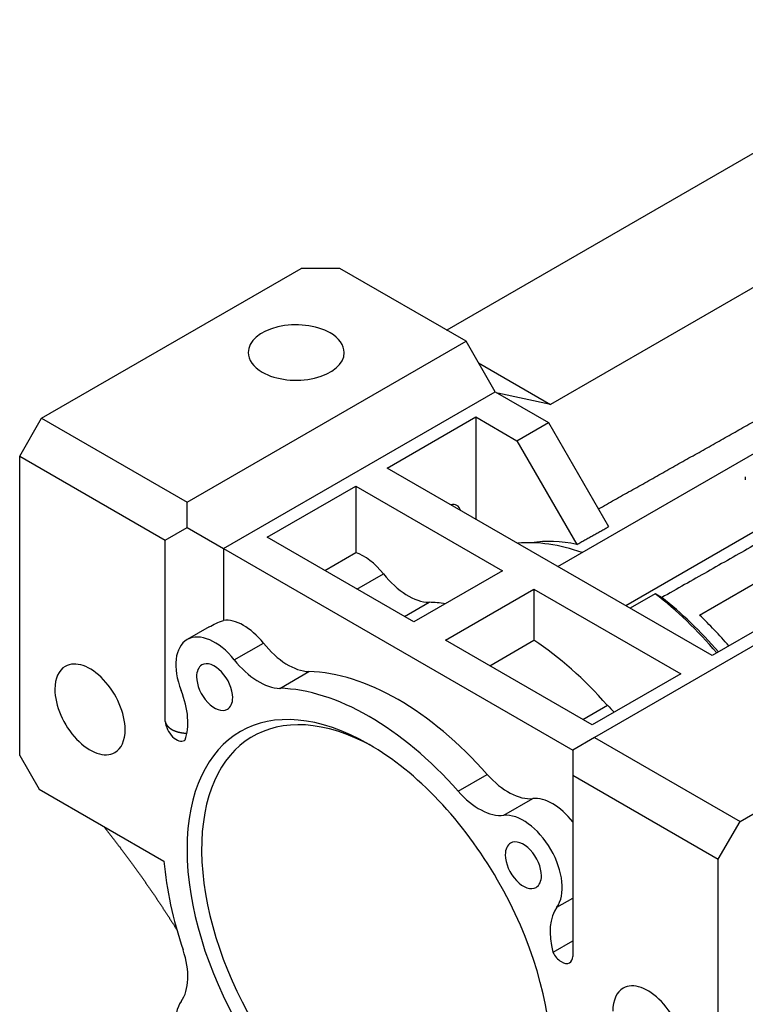
# Model space of a CAD drawing. Extents: x -2326 to 400, y -492 to 1474.
# Drawn here: x -385 to -279, y 312 to 455 of the extents above; entities that cross this region are included whole.
import ezdxf

# ---------------------------------------------------------------- set-up
doc = ezdxf.new("R2010")
doc.units = 0
doc.header["$MEASUREMENT"] = 0
doc.layers.add('View', color=7, linetype='Continuous')

msp = doc.modelspace()

# ---------------------------------------------------------------- linework, layer by layer
at = {"layer": 'View'}
for p, q in [((-322.29, 410.09), (-243.93, 455.33)), ((-225.07, 446.62), (-307.21, 399.2)), ((-306.13, 375.57), (-218.25, 426.31)), ((-208.35, 420.6), (-296.23, 369.86)), ((-381.4, 397.19), (-343.57, 419.03)), ((-337.91, 419.03), (-343.57, 419.03)), ((-319.53, 408.42), (-337.91, 419.03)), ((-360.19, 384.94), (-319.53, 408.42)), ((-315.28, 401.07), (-319.53, 408.42)), ((-317.7, 405.26), (-307.21, 399.2)), ((-354.88, 378.21), (-315.28, 401.07)), ((-315.28, 401.07), (-307.51, 396.58)), ((-307.21, 399.2), (-314.88, 400.84)), ((-384.58, 391.68), (-381.4, 397.19)), ((-381.4, 397.19), (-360.19, 384.94)), ((-331.02, 389.94), (-318.11, 397.39)), ((-318.11, 397.39), (-312.1, 393.92)), ((-318.11, 397.39), (-318.11, 382.49)), ((-312.1, 393.92), (-307.51, 396.58)), ((-307.51, 396.58), (-298.74, 381.39)), ((-312.1, 393.92), (-303.37, 378.79)), ((-384.58, 391.68), (-363.37, 379.43)), ((-384.58, 348), (-384.58, 391.68)), ((-283.64, 362.59), (-331.02, 389.94)), ((-278.82, 388.64), (-278.82, 388.23)), ((-348.52, 379.84), (-335.61, 387.29)), ((-335.61, 387.29), (-314.22, 374.94)), ((-335.61, 387.29), (-335.61, 377.61)), ((-360.19, 381.27), (-360.19, 384.94)), ((-363.37, 379.43), (-360.19, 381.27)), ((-360.19, 381.27), (-354.88, 378.21)), ((-363.37, 352.97), (-363.37, 379.43)), ((-327.13, 367.49), (-348.52, 379.84)), ((-354.88, 378.21), (-303.97, 348.81)), ((-354.88, 378.21), (-354.88, 367.71)), ((-340.13, 375), (-335.61, 377.61)), ((-314.22, 374.94), (-327.13, 367.49)), ((-335.43, 372.28), (-331.56, 374.51)), ((-260.13, 374.12), (-300.79, 350.65)), ((-285.48, 368.47), (-276.75, 373.51)), ((-322.53, 364.84), (-309.63, 372.29)), ((-309.63, 372.29), (-288.24, 359.94)), ((-309.63, 372.29), (-309.63, 364.84)), ((-291.95, 371.61), (-295.61, 369.5)), ((-328.51, 368.28), (-324.92, 370.35)), ((-270.74, 370.04), (-283.64, 362.59)), ((-356.97, 366.76), (-360.17, 364.91)), ((-301.14, 352.49), (-322.53, 364.84)), ((-316.08, 361.11), (-309.63, 364.84)), ((-353.3, 361.96), (-349.06, 364.41)), ((-346.66, 357.8), (-342.42, 360.25)), ((-288.24, 359.94), (-301.14, 352.49)), ((-279.58, 338.4), (-241.75, 360.24)), ((-302.52, 353.28), (-298.93, 355.35)), ((-300.79, 350.65), (-303.97, 348.81)), ((-300.79, 350.65), (-279.58, 338.4)), ((-333.67, 349.63), (-333.67, 349.63)), ((-384.58, 348), (-381.75, 343.1)), ((-303.97, 348.81), (-303.97, 345.14)), ((-303.97, 348.81), (-303.97, 338.31)), ((-303.97, 348.81), (-303.97, 348.81)), ((-320.67, 342.8), (-316.43, 345.25)), ((-303.97, 345.14), (-282.76, 332.89)), ((-303.97, 345.14), (-303.97, 318.68)), ((-303.97, 345.1), (-303.97, 345.1)), ((-381.75, 343.1), (-363.55, 332.59)), ((-314.03, 339.29), (-309.79, 341.74)), ((-303.97, 340.46), (-303.97, 340.46)), ((-282.76, 332.89), (-279.58, 338.4)), ((-303.97, 331.85), (-303.97, 331.85)), ((-282.76, 289.21), (-282.76, 332.89)), ((-306.29, 325.87), (-303.97, 327.22)), ((-306.85, 319.32), (-303.97, 320.98))]:
    msp.add_line(p, q, dxfattribs=at)
for centre, major_axis, ratio, start_param, end_param in [((-344.28, 406.78), (-7, 0), 0.57735, -2.35619, 0), ((-344.28, 406.78), (-7, 0), 0.57735, -3.14159, -2.35619), ((-312.9, 525.43), (200, 0), 0.57735, 4.66474, 4.66542), ((-344.28, 406.78), (-7, 0), 0.57735, 0, 0.785395), ((-344.28, 406.78), (-7, 0), 0.57735, -5.49779, -3.14159), ((-322.36, 381.88), (1.5, 2.6), 0.57735, 0, 0.486685), ((-322.36, 381.88), (1.5, 2.6), 0.57735, -0.486683, 0), ((-296.9, 340.24), (21.25, -36.81), 0.577351, -3.73585, -3.40076), ((-294.42, 341.67), (20.57, -35.63), 0.577351, -3.61454, -3.36313), ((-334.43, 370.53), (4, -6.93), 0.577351, -4.45827, -3.71539), ((-327.98, 379.48), (-5, 8.66), 0.577351, 1.82491, 2.80333), ((-296.9, 340.24), (21.25, -36.81), 0.577351, -4.40824, -4.09245), ((-295.95, 340.79), (20.58, -35.64), 0.577351, -4.39797, -4.09791), ((-311.93, 331.56), (21.25, -36.81), 0.577351, -3.56688, -3.47985), ((-351.93, 360.43), (4, -6.93), 0.577351, -4.45827, -3.37718), ((-294.42, 341.67), (20.57, -35.63), 0.577351, -4.39783, -4.23945), ((-356.17, 357.98), (-4, 6.93), 0.577351, 0, 1.31668), ((-356.17, 357.98), (-4, 6.93), 0.577351, 4.9665, 6.283185), ((-311.93, 331.56), (21.25, -36.81), 0.577351, -4.37413, -4.00354), ((-345.48, 369.38), (-5, 8.66), 0.577351, 1.82491, 2.80333), ((-349.72, 366.93), (5, -8.66), 0.577351, -1.31668, -0.338261), ((-374.33, 354.73), (3.62, -6.28), 0.577351, -3.14159, -2.35619), ((-374.33, 354.73), (3.62, -6.28), 0.577351, -5.49779, -3.14159), ((-356.17, 357.98), (1.86, -3.23), 0.577351, -3.14159, -2.35619), ((-356.17, 357.98), (1.86, -3.23), 0.577351, -5.49779, -3.14159), ((-356.17, 357.98), (1.86, -3.23), 0.577351, -2.35619, 0), ((-329.43, 321.46), (21.25, -36.81), 0.577351, -4.37413, -3.47985), ((-374.33, 354.73), (3.62, -6.28), 0.577351, -2.35619, 0), ((-333.67, 319.01), (18.75, -32.48), 0.577351, -3.92699, -0.785398), ((-333.67, 319.01), (-21.25, 36.81), 0.577351, 5.05065, 5.94492), ((-367.14, 356.87), (5, -8.66), 0.577351, -5.84094, -4.9665), ((-332.61, 319.62), (18, -31.18), 0.577351, -3.90637, -0.785398), ((-356.17, 357.98), (1.86, -3.23), 0.577351, 0, 0.785395), ((-295.87, 360.95), (-5, 8.66), 0.577351, 1.90906, 2.05941), ((-361.74, 352.21), (1.16, -2), 0.577351, -2.26311, 0), ((-374.33, 354.73), (3.62, -6.28), 0.577351, 0, 0.785395), ((-361.74, 352.21), (1.16, -2), 0.577351, 0, 0.093195), ((-333.67, 319.01), (18.75, -32.48), 0.577351, -3.92699, -3.92699), ((-333.67, 319.01), (18.75, -32.48), 0.577351, -5.49779, -3.92699), ((-313.37, 350.84), (-5, 8.66), 0.577351, 1.90906, 2.88748), ((-302.33, 337.1), (-4, 6.93), 0.577351, 5.79199, 5.79199), ((-317.62, 348.39), (5, -8.66), 0.577351, -1.23254, -0.254115), ((-306.93, 334.45), (4, -6.93), 0.577351, -4.4768, -3.39571), ((-311.17, 332), (-4, 6.93), 0.577351, 3.39571, 6.02907), ((-311.17, 332), (1.86, -3.23), 0.577351, -3.14159, -2.35619), ((-311.17, 332), (1.86, -3.23), 0.577351, -5.49779, -3.14159), ((-311.17, 332), (1.86, -3.23), 0.577351, -2.35619, 0), ((-333.67, 319.01), (-21.25, 36.81), 0.577351, 0.891479, 1.23254), ((-311.17, 332), (1.86, -3.23), 0.577351, 0, 0.785395), ((-300.2, 318.22), (5, -8.66), 0.577351, -2.88748, -2.01304), ((-215.23, 264.92), (55.27, 95.74), 0.57735, -4.97633, -4.51336), ((-367.14, 319.8), (5, -8.66), 0.577351, -6.02907, -5.05065), ((-305.6, 319.79), (1.16, -2), 0.577351, -1.66399, 0), ((-305.6, 319.79), (1.16, -2), 0.577351, -6.28319, -5.59087), ((-293.01, 307.78), (3.62, -6.28), 0.577351, -5.49779, -3.14159), ((-293.01, 307.78), (3.62, -6.28), 0.577351, -3.14159, -2.35619), ((-356.17, 306.02), (-4, 6.93), 0.577351, 0.254115, 2.88748)]:
    msp.add_ellipse(centre, major_axis=major_axis, ratio=ratio, start_param=start_param, end_param=end_param, dxfattribs=at)
for points, degree in [([(-300.23, 383.97), (-281.53, 394.5), (-263.05, 404.9)], 2), ([(-238.56, 400.78), (-264.57, 386.03), (-291, 371.04)], 2), ([(-303.37, 378.79), (-301.05, 380.09), (-298.74, 381.39)], 2), ([(-291, 371.04), (-291.47, 371.32), (-291.95, 371.61)], 2), ([(-356.97, 366.76), (-356.34, 367.12), (-355.64, 367.44), (-354.88, 367.71)], 3), ([(-303.97, 327.22), (-303.97, 327.01), (-303.97, 326.77), (-303.97, 326.48), (-303.97, 326.15), (-303.97, 325.78), (-303.97, 325.38), (-303.97, 324.93), (-303.97, 324.46), (-303.97, 323.95), (-303.97, 323.41), (-303.97, 322.84), (-303.97, 322.24), (-303.97, 321.62), (-303.97, 320.98)], 1)]:
    msp.add_open_spline(points, degree=degree, dxfattribs=at)
for points, degree, knots in [([(-363.37, 352.97), (-363.32, 352.78), (-363.24, 352.59), (-363.12, 352.41), (-362.97, 352.23), (-362.79, 352.07), (-362.58, 351.91), (-362.35, 351.77), (-362.09, 351.65), (-361.81, 351.54), (-361.51, 351.44), (-361.2, 351.37), (-360.88, 351.31), (-360.55, 351.28), (-360.21, 351.26)], 1, [3.23467, 3.23467, 3.33816, 3.44164, 3.54512, 3.6486, 3.75208, 3.85556, 3.95904, 4.06253, 4.16601, 4.26949, 4.37297, 4.47645, 4.57993, 4.68341, 4.68341]), ([(-372.32, 337.65), (-371.52, 336.63), (-370.72, 335.61), (-369.93, 334.57), (-369.15, 333.53), (-368.37, 332.48), (-367.6, 331.41), (-366.84, 330.34), (-366.08, 329.26), (-365.33, 328.17), (-364.58, 327.08), (-363.85, 325.97), (-363.12, 324.85), (-362.39, 323.73), (-361.68, 322.6)], 1, [1.16227, 1.16227, 1.17173, 1.18118, 1.19064, 1.20009, 1.20955, 1.219, 1.22846, 1.23792, 1.24737, 1.25683, 1.26628, 1.27574, 1.28519, 1.29465, 1.29465]), ([(-303.97, 338.31), (-303.97, 337.31), (-303.97, 335.26), (-303.97, 334.25), (-303.97, 333.26), (-303.97, 332.31), (-303.97, 331.4), (-303.97, 330.56), (-303.97, 329.78), (-303.97, 329.08), (-303.97, 328.46), (-303.97, 327.94), (-303.97, 327.53), (-303.97, 327.22)], 1, [5.2622, 5.2622, 5.37307, 5.59483, 5.7057, 5.81658, 5.92746, 6.03833, 6.14921, 6.26009, 6.37096, 6.48184, 6.59272, 6.70359, 6.81447, 6.81447]), ([(-303.97, 320.98), (-303.97, 320.55), (-303.97, 320.11), (-303.97, 319.71), (-303.97, 319.66), (-303.97, 319.6), (-303.97, 319.54), (-303.97, 319.43), (-303.97, 319.33), (-303.97, 319.22), (-303.97, 319.12), (-303.97, 319.03), (-303.97, 318.93), (-303.97, 318.89), (-303.97, 318.85), (-303.97, 318.8), (-303.97, 318.76), (-303.97, 318.72), (-303.97, 318.68)], 3, [3.8338, 3.8338, 3.8338, 3.8338, 4.31964, 4.31964, 4.31964, 4.38905, 4.38905, 4.38905, 4.52786, 4.52786, 4.52786, 4.66668, 4.66668, 4.66668, 4.73608, 4.73608, 4.73608, 4.80549, 4.80549, 4.80549, 4.80549])]:
    msp.add_open_spline(points, degree=degree, knots=knots, dxfattribs=at)

doc.saveas('drawing.dxf')
